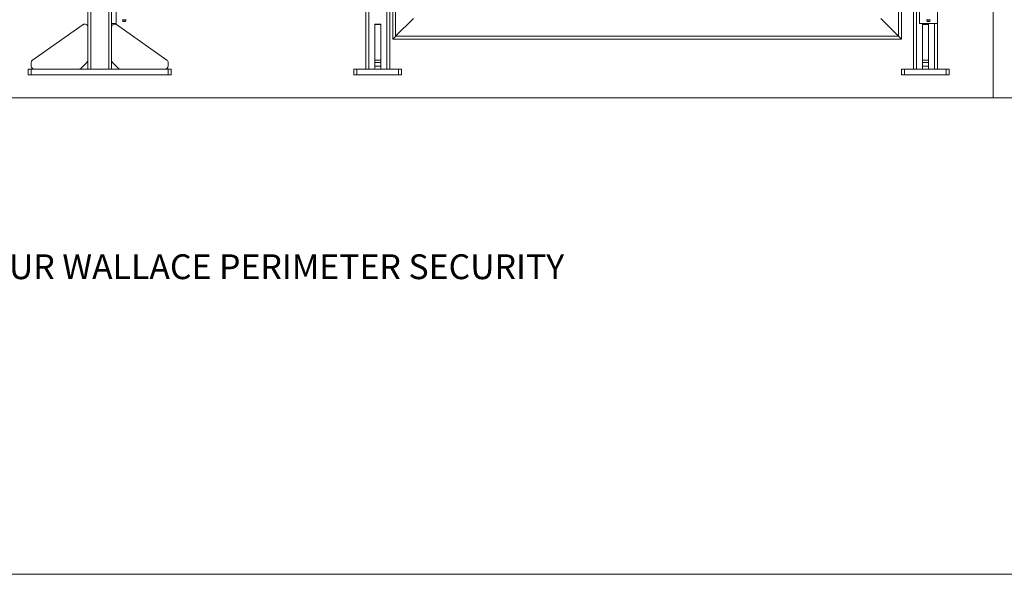
# Model space of a CAD drawing. Units: inches. Extents: x 0.2 to 25.5, y 0.2 to 15.1.
# Drawn here: x 4.4 to 8.5, y 0.2 to 2.6 of the extents above; entities that cross this region are included whole.
import ezdxf

# ---------------------------------------------------------------- set-up
doc = ezdxf.new("R2010")
doc.units = ezdxf.units.IN
doc.header["$MEASUREMENT"] = 0
doc.layers.add('LAYER_1', color=7, linetype='Continuous', lineweight=35)
doc.layers.add('SHEET', color=144, linetype='Continuous')
doc.styles.add('SLDTEXTSTYLE1', font='ARIAL.TTF', dxfattribs={"width": 0.948})

# ---------------------------------------------------------------- blocks, each defined once
blk = doc.blocks.new('SW_NOTE_5')
at = {"layer": 'LAYER_1', "color": 0, "insert": (0, -0.4005), "char_height": 0.104167, "attachment_point": 1, "style": 'SLDTEXTSTYLE1'}
blk.add_mtext('  CUSTOM LOCK OPTIONS ARE AVAILABLE, INQUIRE WITH YOUR WALLACE PERIMETER SECURITY ', dxfattribs=at)

msp = doc.modelspace()

# ---------------------------------------------------------------- linework, layer by layer
at = {"color": 7, "linetype": 'Continuous', "lineweight": 0}
for p, q in [((4.6974, 2.3715), (4.6974, 7.134)), ((4.7099, 2.3715), (4.7099, 7.1465)), ((4.7849, 2.3715), (4.7849, 7.1465)), ((4.7974, 2.3715), (4.7974, 5.4533)), ((5.8651, 2.3715), (5.8651, 5.4153)), ((5.9651, 2.3715), (5.9651, 5.4153)), ((5.9776, 5.4153), (5.9776, 2.4965)), ((8.1651, 2.7778), (8.1651, 2.3715)), ((8.1151, 2.4965), (8.1151, 2.7528)), ((4.8162, 2.5631), (4.8162, 2.7106)), ((8.1901, 2.5631), (8.1901, 2.7106)), ((8.2651, 2.5631), (8.2651, 2.7106)), ((4.8429, 2.578), (4.8449, 2.572)), ((4.8454, 2.5716), (4.8557, 2.5716)), ((4.8561, 2.572), (4.8581, 2.578)), ((6.0651, 2.584), (5.9901, 2.509)), ((8.0276, 2.584), (8.1026, 2.509)), ((8.22, 2.578), (8.222, 2.572)), ((8.2225, 2.5716), (8.2328, 2.5716)), ((8.2332, 2.572), (8.2352, 2.578)), ((4.6777, 2.5578), (4.4652, 2.409)), ((4.7974, 2.5631), (4.8162, 2.5631)), ((4.8171, 2.5578), (5.0296, 2.409)), ((5.9276, 2.56), (5.9026, 2.56)), ((5.9026, 2.5578), (5.9026, 2.56)), ((5.9276, 2.5578), (5.9026, 2.5578)), ((5.9026, 2.5578), (5.9026, 2.409)), ((5.9276, 2.56), (5.9276, 2.5578)), ((5.9276, 2.5578), (5.9276, 2.409)), ((8.1901, 2.5631), (8.2651, 2.5631)), ((8.2276, 2.56), (8.2026, 2.56)), ((8.2026, 2.5578), (8.2026, 2.56)), ((8.2276, 2.5578), (8.2026, 2.5578)), ((8.2026, 2.5578), (8.2026, 2.409)), ((8.2276, 2.56), (8.2276, 2.5578)), ((8.2276, 2.5578), (8.2276, 2.409)), ((8.2651, 2.5631), (8.2651, 2.3715)), ((5.9776, 2.4965), (8.1151, 2.4965)), ((5.9901, 2.509), (8.1026, 2.509)), ((8.1026, 2.509), (8.1151, 2.4965)), ((8.1151, 2.4965), (8.1026, 2.509)), ((4.4599, 2.3987), (4.4599, 2.384)), ((4.6698, 2.3752), (4.6937, 2.3991)), ((4.825, 2.3752), (4.8011, 2.3991)), ((5.0349, 2.3987), (5.0349, 2.384)), ((5.9026, 2.3987), (5.9026, 2.409)), ((5.9026, 2.409), (5.9276, 2.409)), ((5.9026, 2.3987), (5.9026, 2.384)), ((5.9276, 2.3987), (5.9026, 2.3987)), ((5.9276, 2.409), (5.9276, 2.3987)), ((5.9276, 2.3987), (5.9276, 2.384)), ((8.2026, 2.3987), (8.2026, 2.409)), ((8.2026, 2.409), (8.2276, 2.409)), ((8.2276, 2.3987), (8.2026, 2.3987)), ((8.2026, 2.3987), (8.2026, 2.384)), ((8.2276, 2.409), (8.2276, 2.3987)), ((8.2276, 2.3987), (8.2276, 2.384)), ((4.4474, 2.3465), (4.4474, 2.3715)), ((4.4474, 2.3715), (4.4599, 2.3715)), ((4.4599, 2.3715), (4.4599, 2.3465)), ((4.4599, 2.3715), (5.0349, 2.3715)), ((5.0349, 2.3465), (5.0349, 2.3715)), ((5.0349, 2.3715), (5.0474, 2.3715)), ((5.0474, 2.3715), (5.0474, 2.3465)), ((5.8151, 2.3465), (5.8151, 2.3715)), ((5.8151, 2.3715), (5.8276, 2.3715)), ((5.8276, 2.3715), (5.8276, 2.3465)), ((5.8276, 2.3715), (6.0026, 2.3715)), ((5.9026, 2.3715), (5.9026, 2.384)), ((5.9026, 2.384), (5.9276, 2.384)), ((5.9276, 2.384), (5.9276, 2.3715)), ((6.0026, 2.3465), (6.0026, 2.3715)), ((6.0026, 2.3715), (6.0151, 2.3715)), ((6.0151, 2.3715), (6.0151, 2.3465)), ((8.1151, 2.3465), (8.1151, 2.3715)), ((8.1151, 2.3715), (8.1276, 2.3715)), ((8.1276, 2.3715), (8.1276, 2.3465)), ((8.1276, 2.3715), (8.3026, 2.3715)), ((8.2026, 2.3715), (8.2026, 2.384)), ((8.2026, 2.384), (8.2276, 2.384)), ((8.2276, 2.384), (8.2276, 2.3715)), ((8.3026, 2.3465), (8.3026, 2.3715)), ((8.3026, 2.3715), (8.3151, 2.3715)), ((8.3151, 2.3715), (8.3151, 2.3465)), ((4.4599, 2.3465), (4.4474, 2.3465)), ((4.4599, 2.3465), (5.0349, 2.3465)), ((5.0474, 2.3465), (5.0349, 2.3465)), ((5.8276, 2.3465), (5.8151, 2.3465)), ((5.8276, 2.3465), (6.0026, 2.3465)), ((6.0151, 2.3465), (6.0026, 2.3465)), ((8.1276, 2.3465), (8.1151, 2.3465)), ((8.1276, 2.3465), (8.3026, 2.3465)), ((8.3151, 2.3465), (8.3026, 2.3465))]:
    msp.add_line(p, q, dxfattribs=at)
at = {"color": 8, "linetype": 'Continuous', "lineweight": 0}
for p, q in [((5.8776, 2.3715), (5.8776, 5.4153)), ((5.9526, 2.3715), (5.9526, 5.4153)), ((5.9901, 5.4153), (5.9901, 2.509)), ((8.1776, 2.7778), (8.1776, 2.3715)), ((8.1026, 2.509), (8.1026, 2.7528)), ((4.8429, 2.578), (4.8581, 2.578)), ((4.8449, 2.572), (4.8561, 2.572)), ((8.22, 2.578), (8.2352, 2.578)), ((8.222, 2.572), (8.2332, 2.572)), ((8.2526, 2.5631), (8.2526, 2.3715))]:
    msp.add_line(p, q, dxfattribs=at)
at = {"color": 7, "linetype": 'Continuous', "lineweight": 0, "flags": 128}
for points in [[(5.9901, 2.509), (5.9879, 2.5069), (5.9858, 2.5048), (5.9839, 2.5028), (5.9821, 2.501), (5.9805, 2.4995), (5.9793, 2.4982), (5.9784, 2.4973), (5.9778, 2.4967), (5.9776, 2.4965)], [(5.9776, 2.4965), (5.9779, 2.4968), (5.9786, 2.4975), (5.9797, 2.4986), (5.9813, 2.5002), (5.9832, 2.5021), (5.9853, 2.5042), (5.9877, 2.5066), (5.9901, 2.509)], [(5.9901, 2.509), (5.9879, 2.5069), (5.9858, 2.5048), (5.9839, 2.5028), (5.9821, 2.501), (5.9805, 2.4995), (5.9793, 2.4982), (5.9784, 2.4973), (5.9778, 2.4967), (5.9776, 2.4965)], [(5.9776, 2.4965), (5.9778, 2.4967), (5.9784, 2.4973), (5.9793, 2.4982), (5.9805, 2.4995), (5.9821, 2.501), (5.9839, 2.5028), (5.9858, 2.5048), (5.9879, 2.5069), (5.9901, 2.509)]]:
    msp.add_lwpolyline(points, dxfattribs=at)
at = {"color": 7, "linetype": 'Continuous', "lineweight": 0}
for centre, radius, start, end in [((4.8434, 2.5781), 0.0005, 90, 198.189), ((4.8454, 2.5721), 0.0005, 198.189, 270), ((4.8557, 2.5721), 0.0005, 270, 341.811), ((4.8576, 2.5781), 0.0005, 341.811, 90), ((8.2205, 2.5781), 0.0005, 90, 198.189), ((8.2225, 2.5721), 0.0005, 198.189, 270), ((8.2328, 2.5721), 0.0005, 270, 341.811), ((8.2347, 2.5781), 0.0005, 341.811, 90), ((4.6849, 2.5475), 0.0125, 360, 125), ((4.8099, 2.5475), 0.0125, 55, 180), ((4.4724, 2.3987), 0.0125, 125, 180), ((4.6849, 2.408), 0.0125, 315, 360), ((4.8099, 2.408), 0.0125, 180, 225), ((5.0224, 2.3987), 0.0125, 0, 55), ((4.4724, 2.384), 0.0125, 180, 270), ((4.661, 2.384), 0.0125, 270, 315), ((4.8338, 2.384), 0.0125, 225, 270), ((5.0224, 2.384), 0.0125, 270, 360)]:
    msp.add_arc(centre, radius, start, end, dxfattribs=at)
at = {"layer": 'LAYER_1', "color": 7, "lineweight": 0}
for p, q in [((8.5, 2.25), (8.5, 10.75)), ((4.375, 2.25), (8.5, 2.25)), ((8.5, 2.25), (12.625, 2.25))]:
    msp.add_line(p, q, dxfattribs=at)
at = {"layer": 'SHEET', "color": 142, "lineweight": 0, "true_color": 0x0094b9}
msp.add_line((0.25, 0.25), (16.75, 0.25), dxfattribs=at)

# ---------------------------------------------------------------- block references
at = {"layer": 'LAYER_1', "color": 7, "lineweight": 0}
msp.add_blockref('SW_NOTE_5', (0.3978, 1.994), dxfattribs=at)

doc.saveas('drawing.dxf')
